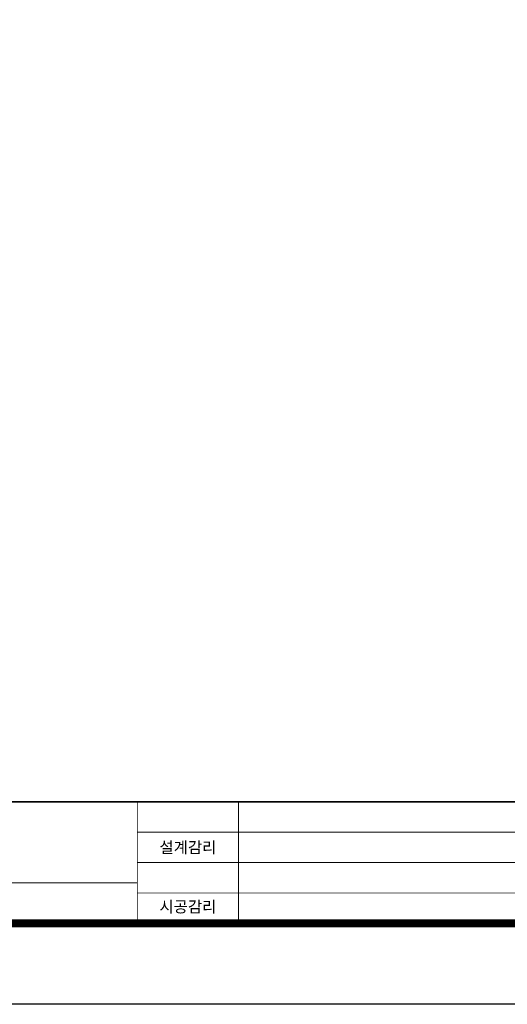
# Model space of a CAD drawing. Units: inches. Extents: x 1371313 to 1447523, y -496947 to -102444.
# Drawn here: x 1426797 to 1430434, y -389355 to -382017 of the extents above; entities that cross this region are included whole.
import ezdxf
from ezdxf.enums import TextEntityAlignment as Align

# ---------------------------------------------------------------- set-up
doc = ezdxf.new("R2010")
doc.units = ezdxf.units.IN
doc.header["$MEASUREMENT"] = 0
doc.layers.add('도곽', color=7, linetype='Continuous')
doc.styles.add('굴림체', font='GulimChe.ttf')

# ---------------------------------------------------------------- blocks, each defined once
blk = doc.blocks.new('도곽')
at = {"layer": 'Defpoints', "color": 7}
blk.add_lwpolyline([(4.414882149648599, 598.0381189182448), (845.4148821494158, 598.0381189182448), (845.4148821494158, 4.03811891840482), (4.414882149648599, 4.03811891840482)], close=True, dxfattribs=at)
at = {"layer": '도곽', "const_width": 1.999999999999448}
blk.add_lwpolyline([(29.4148821496486, 24.03811891840482), (29.4148821496486, 578.0381189182448), (825.4148821494449, 578.0381189182593), (825.4148821494449, 24.03811891840482)], close=True, dxfattribs=at)
at = {"layer": '도곽', "color": 0, "linetype": 'Continuous'}
for points, const_width in [([(29.4148821496486, 54.03811891839027), (825.4148821494449, 54.03811891839027)], 0.39999999999989), ([(189.4148821496195, 54.03811891839027), (189.4148821496195, 24.03811891840482)], 0.199999999999945), ([(214.4148821496195, 54.03811891839027), (214.4148821496195, 24.03811891840482)], 0.199999999999945), ([(284.4148821495904, 46.53811891839027), (189.4148821496195, 46.53811891839027)], 0.199999999999945), ([(284.4148821495904, 39.03811891840482), (189.4148821496195, 39.03811891840482)], 0.199999999999945), ([(189.4148821496195, 34.03811891839027), (29.4148821496486, 34.03811891839027)], 0.199999999999945), ([(189.4148821496195, 31.53811891840482), (284.4148821495904, 31.53811891840482)], 0.199999999999945)]:
    blk.add_lwpolyline(points, dxfattribs=dict(at, const_width=const_width))
at = {"layer": '도곽', "style": '굴림체'}
for s, p in [('설계감리', (201.9148821495904, 42.78811891839027)), ('시공감리', (201.9148821495904, 28.13918004954061))]:
    blk.add_text(s, height=2.799999999999228, dxfattribs=at).set_placement(p, align=Align.MIDDLE_CENTER)

msp = doc.modelspace()

# ---------------------------------------------------------------- block references
at = {"xscale": 30.18844221101608, "yscale": 30.18844221106701, "zscale": 30.18844221106599}
msp.add_blockref('도곽', (1421956.182061114, -389477.055039258), dxfattribs=at)

doc.saveas('drawing.dxf')
